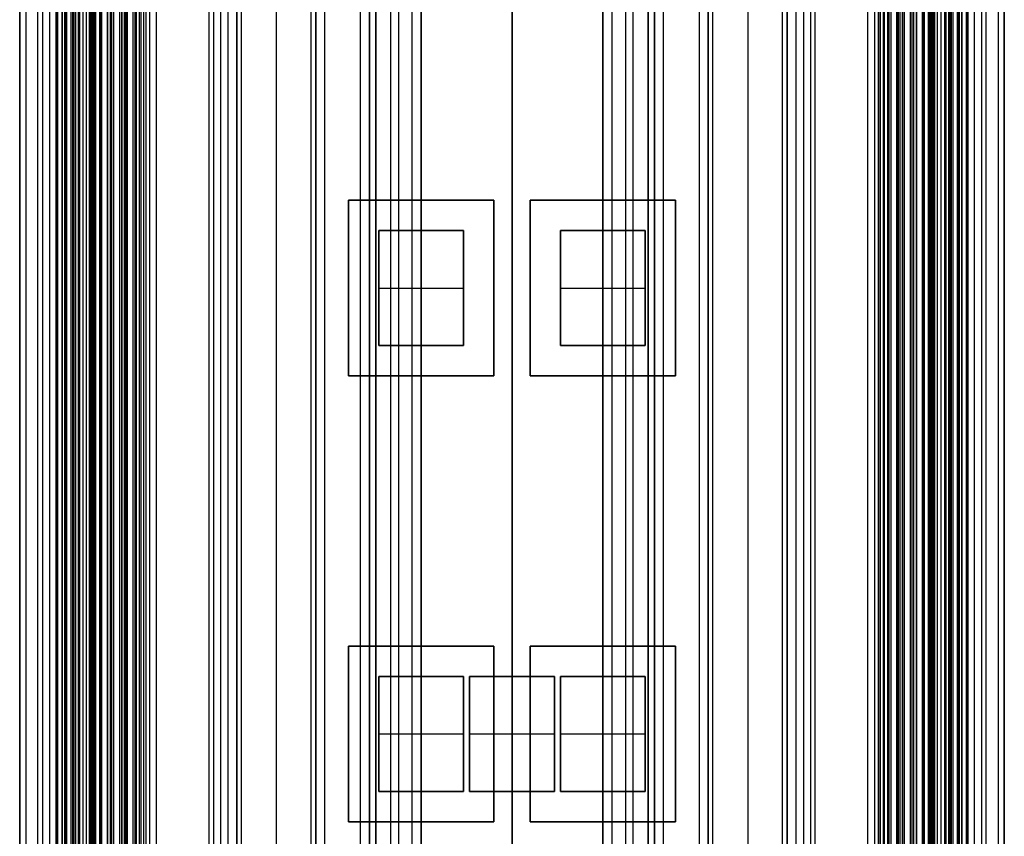
# Model space of a CAD drawing. Units: millimetres. Extents: x 183 to 216, y 0 to 1065.
# Drawn here: x 184 to 216, y 330 to 357 of the extents above; entities that cross this region are included whole.
import ezdxf

# ---------------------------------------------------------------- set-up
doc = ezdxf.new("R2010")
doc.units = ezdxf.units.MM
doc.header["$MEASUREMENT"] = 0
doc.layers.add('3', color=7, linetype='Continuous')

msp = doc.modelspace()

# ---------------------------------------------------------------- linework, layer by layer
at = {"layer": '3', "extrusion": (0, -1, 0)}
for p, q in [((183.75, 2.5, -42.8), (183.75, 1062.5, -42.8)), ((183.75, 1062.5, -21.4), (183.75, 2.5, -21.4)), ((183.95, 1062.5, -43), (183.95, 2.5, -43)), ((184.35, 2.5, -43), (184.35, 1062.5, -43)), ((184.5, 1062.5), (184.5, 175.3)), ((184.75, 2.5, -43), (184.75, 1062.5, -43)), ((184.95, 1062.5, -19.2), (184.95, 2.5, -19.2)), ((184.95, 2.5, -22.4), (184.95, 1062.5, -22.4)), ((184.95, 2.5, -32.8), (184.95, 1062.5, -32.8)), ((184.95, 2.5, -20.8), (184.95, 1062.5, -20.8)), ((184.95, 2.5, -26.8), (184.95, 1062.5, -26.8)), ((184.95, 2.5, -39.7), (184.95, 1062.5, -39.7)), ((185, 1062.5, -39.6), (185, 2.5, -39.6)), ((185.149, 2.5, -34.329), (185.149, 1062.5, -34.329)), ((185.25, 2.5, -36.6), (185.25, 1062.5, -36.6)), ((185.25, 1062.5, -6.85), (185.25, 175.3, -6.85)), ((185.5, 2.5, -34.95), (185.5, 1062.5, -34.95)), ((185.55, 2.5, -36.6), (185.55, 1062.5, -36.6)), ((185.675, 1062.5, -36.6), (185.675, 2.5, -36.6)), ((185.7, 2.5, -30), (185.7, 1062.5, -30)), ((185.7, 2.5, -23.6), (185.7, 1062.5, -23.6)), ((185.714, 1062.5, -33.331), (185.714, 2.5, -33.331)), ((185.727, 1062.5, -35.095), (185.727, 2.5, -35.095)), ((185.85, 2.5, -36.6), (185.85, 1062.5, -36.6)), ((185.95, 2.5, -31), (185.95, 1062.5, -31)), ((185.95, 2.5, -22.6), (185.95, 1062.5, -22.6)), ((186.05, 2.5, -35.8), (186.05, 1062.5, -35.8)), ((186.1, 1062.5, -38), (186.1, 2.5, -38)), ((186.1, 1062.5, -38.9), (186.1, 2.5, -38.9)), ((186.1, 1062.5, -41), (186.1, 2.5, -41)), ((186.15, 1062.5, -35.9), (186.15, 2.5, -35.9)), ((186.195, 1062.5, -32.611), (186.195, 2.5, -32.611)), ((186.25, 2.5, -30), (186.25, 1062.5, -30)), ((186.4, 2.5, -37.7), (186.4, 1062.5, -37.7)), ((186.45, 2.5, -29.025), (186.45, 1062.5, -29.025)), ((186.45, 2.5, -24.575), (186.45, 1062.5, -24.575)), ((186.652, 1062.5, -32.366), (186.652, 2.5, -32.366)), ((186.768, 1062.5, -33.732), (186.768, 2.5, -33.732)), ((186.839, 1062.5, -34.637), (186.839, 2.5, -34.637)), ((186.85, 1062.5, -40.1), (186.85, 2.5, -40.1)), ((186.85, 1062.5, -40.7), (186.85, 2.5, -40.7)), ((186.85, 2.5, -28.05), (186.85, 1062.5, -28.05)), ((186.85, 2.5, -25.55), (186.85, 1062.5, -25.55)), ((187.05, 2.5, -25.55), (187.05, 1062.5, -25.55)), ((187.125, 1062.5, -37.7), (187.125, 2.5, -37.7)), ((187.202, 1062.5, -32.916), (187.202, 2.5, -32.916)), ((187.25, 1062.5, -35.815), (187.25, 2.5, -35.815)), ((187.25, 1062.5, -30.5), (187.25, 2.5, -30.5)), ((187.25, 2.5, -23.1), (187.25, 1062.5, -23.1)), ((187.25, 2.5, -29.375), (187.25, 1062.5, -29.375)), ((187.25, 2.5, -24.225), (187.25, 1062.5, -24.225)), ((187.6, 1062.5, -40.4), (187.6, 2.5, -40.4)), ((187.7, 2.5, -36.9), (187.7, 1062.5, -36.9)), ((187.85, 2.5, -37.7), (187.85, 1062.5, -37.7)), ((188.035, 1062.5, -18.7), (188.035, 2.5, -18.7)), ((188.25, 1062.5, -37.3), (188.25, 2.5, -37.3)), ((192.22, 1062.5, -15.7), (192.22, 2.5, -15.7)), ((193.37, 2.5, -17.9), (193.37, 1062.5, -17.9)), ((193.37, 2.5, -17.1), (193.37, 1062.5, -17.1)), ((193.37, 2.5, -16.3), (193.37, 1062.5, -16.3)), ((193.52, 1062.5, -17.5), (193.52, 2.5, -17.5)), ((193.52, 1062.5, -18.225), (193.52, 2.5, -18.225)), ((193.52, 1062.5, -16.7), (193.52, 2.5, -16.7)), ((193.52, 1062.5, -15.925), (193.52, 2.5, -15.925)), ((195, 2.5, -17.1), (195, 1062.5, -17.1)), ((195, 2.5, -16.45), (195, 1062.5, -16.45)), ((195.5, 1062.5, -6.85), (195.5, 175.3, -6.85)), ((196, 2.5, -15.5), (196, 1062.5, -15.5)), ((196.25, 1062.5), (196.25, 175.3)), ((196.7, 2.5, -15.5), (196.7, 1062.5, -15.5)), ((197, 1062.5, -7.6), (197, 175.3, -7.6)), ((200, 1062.5, -41.3), (200, 2.5, -41.3)), ((200, 1062.5, -42.4), (200, 2.5, -42.4)), ((200, 63.25, -17.4), (200, 1062.5, -17.4)), ((200, 1062.5, -18.7), (200, 63.25, -18.7)), ((203, 2.5, -15.2), (203, 1062.5, -15.2)), ((203, 1062.5, -7.6), (203, 175.3, -7.6)), ((203.3, 1062.5, -15.5), (203.3, 2.5, -15.5)), ((203.75, 1062.5), (203.75, 175.3)), ((204, 2.5, -15.5), (204, 1062.5, -15.5)), ((204.5, 1062.5, -6.85), (204.5, 175.3, -6.85)), ((205, 2.5, -15.8), (205, 1062.5, -15.8)), ((205, 2.5, -16.45), (205, 1062.5, -16.45)), ((206.48, 1062.5, -17.5), (206.48, 2.5, -17.5)), ((206.48, 1062.5, -18.225), (206.48, 2.5, -18.225)), ((206.48, 1062.5, -16.7), (206.48, 2.5, -16.7)), ((206.48, 1062.5, -15.925), (206.48, 2.5, -15.925)), ((206.63, 2.5, -17.9), (206.63, 1062.5, -17.9)), ((206.63, 2.5, -17.1), (206.63, 1062.5, -17.1)), ((206.63, 2.5, -16.3), (206.63, 1062.5, -16.3)), ((207.78, 1062.5, -15.7), (207.78, 2.5, -15.7)), ((211.75, 2.5, -37.3), (211.75, 1062.5, -37.3)), ((211.965, 1062.5, -18.7), (211.965, 2.5, -18.7)), ((212.15, 2.5, -36.9), (212.15, 1062.5, -36.9)), ((212.15, 1062.5, -37.7), (212.15, 2.5, -37.7)), ((212.3, 2.5, -36.9), (212.3, 1062.5, -36.9)), ((212.4, 2.5, -40.4), (212.4, 1062.5, -40.4)), ((212.75, 1062.5, -36.6), (212.75, 2.5, -36.6)), ((212.75, 1062.5, -35.815), (212.75, 2.5, -35.815)), ((212.75, 2.5, -30.5), (212.75, 1062.5, -30.5)), ((212.75, 1062.5, -23.1), (212.75, 2.5, -23.1)), ((212.75, 2.5, -29.375), (212.75, 1062.5, -29.375)), ((212.75, 2.5, -24.225), (212.75, 1062.5, -24.225)), ((212.798, 1062.5, -32.916), (212.798, 2.5, -32.916)), ((212.875, 1062.5, -37.7), (212.875, 2.5, -37.7)), ((212.891, 1062.5, -33.221), (212.891, 2.5, -33.221)), ((212.95, 1062.5, -25.55), (212.95, 2.5, -25.55)), ((213.15, 1062.5, -40.7), (213.15, 2.5, -40.7)), ((213.15, 1062.5, -40.1), (213.15, 2.5, -40.1)), ((213.15, 2.5, -28.05), (213.15, 1062.5, -28.05)), ((213.15, 2.5, -25.55), (213.15, 1062.5, -25.55)), ((213.161, 1062.5, -34.637), (213.161, 2.5, -34.637)), ((213.232, 1062.5, -33.732), (213.232, 2.5, -33.732)), ((213.348, 1062.5, -32.366), (213.348, 2.5, -32.366)), ((213.55, 2.5, -29.025), (213.55, 1062.5, -29.025)), ((213.55, 2.5, -24.575), (213.55, 1062.5, -24.575)), ((213.6, 1062.5, -37.7), (213.6, 2.5, -37.7)), ((213.805, 2.5, -32.611), (213.805, 1062.5, -32.611)), ((213.85, 1062.5, -35.9), (213.85, 2.5, -35.9)), ((213.9, 1062.5, -39.8), (213.9, 2.5, -39.8)), ((213.9, 1062.5, -41), (213.9, 2.5, -41)), ((213.9, 1062.5, -38.9), (213.9, 2.5, -38.9)), ((213.95, 2.5, -35.8), (213.95, 1062.5, -35.8)), ((214.05, 2.5, -31), (214.05, 1062.5, -31)), ((214.05, 2.5, -22.6), (214.05, 1062.5, -22.6)), ((214.15, 1062.5, -36.6), (214.15, 2.5, -36.6)), ((214.273, 1062.5, -35.095), (214.273, 2.5, -35.095)), ((214.286, 1062.5, -33.331), (214.286, 2.5, -33.331)), ((214.3, 2.5, -30), (214.3, 1062.5, -30)), ((214.3, 2.5, -23.6), (214.3, 1062.5, -23.6)), ((214.325, 1062.5, -36.6), (214.325, 2.5, -36.6)), ((214.45, 1062.5, -36.6), (214.45, 2.5, -36.6)), ((214.5, 2.5, -34.95), (214.5, 1062.5, -34.95)), ((214.7, 2.5, -42.4), (214.7, 1062.5, -42.4)), ((214.75, 1062.5, -6.85), (214.75, 175.3, -6.85)), ((214.75, 2.5, -36.6), (214.75, 1062.5, -36.6)), ((214.851, 2.5, -34.329), (214.851, 1062.5, -34.329)), ((215, 2.5, -37.1), (215, 1062.5, -37.1)), ((215, 1062.5, -39.6), (215, 2.5, -39.6)), ((215.05, 2.5, -19.2), (215.05, 1062.5, -19.2)), ((215.05, 2.5, -31.2), (215.05, 1062.5, -31.2)), ((215.05, 2.5, -23.8), (215.05, 1062.5, -23.8)), ((215.05, 2.5, -32.8), (215.05, 1062.5, -32.8)), ((215.05, 2.5, -20.8), (215.05, 1062.5, -20.8)), ((215.05, 2.5, -26.8), (215.05, 1062.5, -26.8)), ((215.05, 2.5, -39.7), (215.05, 1062.5, -39.7)), ((215.25, 1062.5, -43), (215.25, 2.5, -43)), ((215.5, 1062.5), (215.5, 175.3)), ((215.65, 2.5, -43), (215.65, 1062.5, -43)), ((216.25, 1062.5, -42.8), (216.25, 2.5, -42.8)), ((216.25, 1062.5, -21.4), (216.25, 2.5, -21.4)), ((190.92, 1051.945, -18.4), (190.92, 169.114, -18.4)), ((190.92, 1051.945, -18.225), (190.92, 169.114, -18.225)), ((190.92, 1051.945, -17.475), (190.92, 169.114, -17.475)), ((190.92, 1051.945, -16.675), (190.92, 169.114, -16.675)), ((190.92, 1051.945, -15.925), (190.92, 169.114, -15.925)), ((191.07, 169.043, -17.9), (191.07, 1052.02, -17.9)), ((191.07, 169.043, -17.05), (191.07, 1052.02, -17.05)), ((191.07, 169.043, -16.3), (191.07, 1052.02, -16.3)), ((208.93, 169.043, -17.9), (208.93, 1052.02, -17.9)), ((208.93, 169.043, -17.05), (208.93, 1052.02, -17.05)), ((208.93, 169.043, -16.3), (208.93, 1052.02, -16.3)), ((209.08, 1051.945, -18.225), (209.08, 169.114, -18.225)), ((209.08, 1051.945, -17.475), (209.08, 169.114, -17.475)), ((209.08, 1051.945, -16.675), (209.08, 169.114, -16.675)), ((209.08, 1051.945, -15.925), (209.08, 169.114, -15.925)), ((190.375, 1051.254, -13.7), (190.375, 169.796, -13.7)), ((209.625, 1051.254, -13.7), (209.625, 169.796, -13.7))]:
    msp.add_line(p, q, dxfattribs=at)
at = {"layer": '3', "extrusion": (0, -1, -1.22465e-16)}
for p, q in [((200, 532.5, -19.9), (200, 63.889, -19.9)), ((200, 532.5, -19.7), (200, 63.889, -19.7)), ((185.595, 517.5, -33.731), (185.595, 17.5, -33.731)), ((187.75, 517.5, -26.7), (187.75, 17.5, -26.7)), ((187.918, 517.5, -26.831), (187.918, 17.5, -26.831)), ((212.082, 517.5, -26.831), (212.082, 17.5, -26.831)), ((212.25, 517.5, -26.7), (212.25, 17.5, -26.7)), ((214.405, 517.5, -33.731), (214.405, 17.5, -33.731)), ((194.6, 345.572, -19.8), (194.6, 351.372, -19.8)), ((194.6, 351.372, -19.8), (199.4, 351.372, -19.8)), ((197, 351.372, -19.7), (197, 351.372, -19.9)), ((199.4, 351.372, -19.8), (199.4, 345.572, -19.8)), ((200.6, 351.372, -19.8), (205.4, 351.372, -19.8)), ((200.6, 345.572, -19.8), (200.6, 351.372, -19.8)), ((203, 351.372, -19.7), (203, 351.372, -19.9)), ((205.4, 351.372, -19.8), (205.4, 345.572, -19.8)), ((194.6, 348.472, -19.7), (194.6, 348.472, -19.9)), ((199.4, 348.472, -19.7), (199.4, 348.472, -19.9)), ((200.6, 348.472, -19.7), (200.6, 348.472, -19.9)), ((205.4, 348.472, -19.7), (205.4, 348.472, -19.9)), ((199.4, 345.572, -19.8), (194.6, 345.572, -19.8)), ((197, 345.572, -19.7), (197, 345.572, -19.9)), ((205.4, 345.572, -19.8), (200.6, 345.572, -19.8)), ((203, 345.572, -19.7), (203, 345.572, -19.9)), ((194.6, 330.849, -19.8), (194.6, 336.649, -19.8)), ((194.6, 336.649, -19.8), (199.4, 336.649, -19.8)), ((197, 336.649, -19.7), (197, 336.649, -19.9)), ((199.4, 336.649, -19.8), (199.4, 330.849, -19.8)), ((200.6, 336.649, -19.8), (205.4, 336.649, -19.8)), ((200.6, 330.849, -19.8), (200.6, 336.649, -19.8)), ((203, 336.649, -19.7), (203, 336.649, -19.9)), ((205.4, 336.649, -19.8), (205.4, 330.849, -19.8)), ((194.6, 333.75, -19.7), (194.6, 333.75, -19.9)), ((199.4, 333.75, -19.7), (199.4, 333.75, -19.9)), ((200.6, 333.75, -19.7), (200.6, 333.75, -19.9)), ((205.4, 333.75, -19.7), (205.4, 333.75, -19.9)), ((199.4, 330.849, -19.8), (194.6, 330.849, -19.8)), ((197, 330.849, -19.7), (197, 330.849, -19.9)), ((205.4, 330.849, -19.8), (200.6, 330.849, -19.8)), ((203, 330.849, -19.7), (203, 330.849, -19.9))]:
    msp.add_line(p, q, dxfattribs=at)
at = {"layer": '3', "extrusion": (-1, 0, 0)}
for p, q in [((187.5, 2.75, -19.2), (187.5, 532.25, -19.2)), ((187.5, 2.75, -19.2), (187.5, 532.25, -19.2)), ((200, 63.889, -18.7), (200, 532.25, -18.7)), ((200, 63.889, -19.7), (200, 532.25, -19.7)), ((212.5, 532.25, -19.2), (212.5, 2.75, -19.2)), ((212.5, 532.25, -19.2), (212.5, 2.75, -19.2)), ((200, 278.05, -18.7), (200, 389.45, -18.7)), ((200, 335.65, -19.7), (200, 358.35, -19.7)), ((195.6, 346.572, -20.05), (195.6, 350.372, -20.05)), ((195.6, 350.372, -20.05), (198.4, 350.372, -20.05)), ((197, 346.572, -20.4), (197, 350.372, -20.4)), ((197, 350.372, -19.7), (197, 350.372, -20.4)), ((198.4, 350.372, -20.05), (198.4, 346.572, -20.05)), ((201.6, 350.372, -20.05), (204.4, 350.372, -20.05)), ((201.6, 346.572, -20.05), (201.6, 350.372, -20.05)), ((203, 350.372, -19.7), (203, 350.372, -20.4)), ((203, 346.572, -20.4), (203, 350.372, -20.4)), ((204.4, 350.372, -20.05), (204.4, 346.572, -20.05)), ((195.6, 348.472, -20.4), (198.4, 348.472, -20.4)), ((195.6, 348.472, -19.7), (195.6, 348.472, -20.4)), ((198.4, 348.472, -19.7), (198.4, 348.472, -20.4)), ((201.6, 348.472, -19.7), (201.6, 348.472, -20.4)), ((201.6, 348.472, -20.4), (204.4, 348.472, -20.4)), ((204.4, 348.472, -19.7), (204.4, 348.472, -20.4)), ((198.4, 346.572, -20.05), (195.6, 346.572, -20.05)), ((197, 346.572, -19.7), (197, 346.572, -20.4)), ((204.4, 346.572, -20.05), (201.6, 346.572, -20.05)), ((203, 346.572, -19.7), (203, 346.572, -20.4)), ((195.6, 331.849, -20.05), (195.6, 335.649, -20.05)), ((195.6, 335.649, -20.05), (198.4, 335.649, -20.05)), ((197, 331.849, -20.4), (197, 335.649, -20.4)), ((197, 335.649, -19.7), (197, 335.649, -20.4)), ((198.4, 335.649, -20.05), (198.4, 331.849, -20.05)), ((198.6, 335.65, -20.05), (201.4, 335.65, -20.05)), ((198.6, 331.85, -20.05), (198.6, 335.65, -20.05)), ((200, 335.65, -19.7), (200, 335.65, -20.4)), ((200, 331.85, -20.4), (200, 335.65, -20.4)), ((201.4, 335.65, -20.05), (201.4, 331.85, -20.05)), ((201.6, 335.649, -20.05), (204.4, 335.649, -20.05)), ((201.6, 331.849, -20.05), (201.6, 335.649, -20.05)), ((203, 335.649, -19.7), (203, 335.649, -20.4)), ((203, 331.849, -20.4), (203, 335.649, -20.4)), ((204.4, 335.649, -20.05), (204.4, 331.849, -20.05)), ((195.6, 333.75, -20.4), (198.4, 333.75, -20.4)), ((195.6, 333.75, -19.7), (195.6, 333.75, -20.4)), ((198.4, 333.75, -19.7), (198.4, 333.75, -20.4)), ((198.6, 333.75, -19.7), (198.6, 333.75, -20.4)), ((198.6, 333.75, -20.4), (201.4, 333.75, -20.4)), ((201.4, 333.75, -19.7), (201.4, 333.75, -20.4)), ((201.6, 333.75, -19.7), (201.6, 333.75, -20.4)), ((201.6, 333.75, -20.4), (204.4, 333.75, -20.4)), ((204.4, 333.75, -19.7), (204.4, 333.75, -20.4)), ((198.4, 331.849, -20.05), (195.6, 331.849, -20.05)), ((197, 331.849, -19.7), (197, 331.849, -20.4)), ((201.4, 331.85, -20.05), (198.6, 331.85, -20.05)), ((200, 309.15, -19.7), (200, 331.85, -19.7)), ((200, 331.85, -19.7), (200, 331.85, -20.4)), ((204.4, 331.849, -20.05), (201.6, 331.849, -20.05)), ((203, 331.849, -19.7), (203, 331.849, -20.4))]:
    msp.add_line(p, q, dxfattribs=at)
at = {"layer": '3'}
for points in [[(183.75, 175.3), (183.75, 618.9), (183.75, 1062.5)], [(184.95, 1062.5, -31.2), (184.95, 532.5, -31.2), (184.95, 2.5, -31.2)], [(184.95, 2.5, -34.4), (184.95, 532.5, -34.4), (184.95, 1062.5, -34.4)], [(184.95, 2.5, -29.8), (184.95, 532.5, -29.8), (184.95, 1062.5, -29.8)], [(184.95, 1062.5, -23.8), (184.95, 532.5, -23.8), (184.95, 2.5, -23.8)], [(184.95, 2.5, -36.6), (184.95, 532.5, -36.6), (184.95, 1062.5, -36.6)], [(184.95, 2.5, -42.8), (184.95, 532.5, -42.8), (184.95, 1062.5, -42.8)], [(185, 2.5, -37.1), (185, 532.5, -37.1), (185, 1062.5, -37.1)], [(185, 1062.5, -42.1), (185, 532.5, -42.1), (185, 2.5, -42.1)], [(185.15, 2.5, -31), (185.15, 532.5, -31), (185.15, 1062.5, -31)], [(185.15, 1062.5, -30), (185.15, 532.5, -30), (185.15, 2.5, -30)], [(185.15, 1062.5, -22.6), (185.15, 532.5, -22.6), (185.15, 2.5, -22.6)], [(185.15, 2.5, -23.6), (185.15, 532.5, -23.6), (185.15, 1062.5, -23.6)], [(185.233, 1062.5, -34.051), (185.233, 532.5, -34.051), (185.233, 2.5, -34.051)], [(185.25, 1062.5, -13.7), (185.25, 618.9, -13.7), (185.25, 175.3, -13.7)], [(185.25, 175.3), (185.25, 618.9), (185.25, 1062.5)], [(185.3, 2.5, -42.4), (185.3, 532.5, -42.4), (185.3, 1062.5, -42.4)], [(185.303, 2.5, -34.69), (185.303, 532.5, -34.69), (185.303, 1062.5, -34.69)], [(185.45, 2.5, -18.7), (185.45, 532.5, -18.7), (185.45, 1062.5, -18.7)], [(185.5, 1062.5, -36.6), (185.5, 532.5, -36.6), (185.5, 2.5, -36.6)], [(186.05, 2.5, -35.5), (186.05, 532.5, -35.5), (186.05, 1062.5, -35.5)], [(186.05, 2.5, -36.1), (186.05, 532.5, -36.1), (186.05, 1062.5, -36.1)], [(186.1, 2.5, -39.8), (186.1, 532.5, -39.8), (186.1, 1062.5, -39.8)], [(186.15, 1062.5, -36.3), (186.15, 532.5, -36.3), (186.15, 2.5, -36.3)], [(186.15, 2.5, -35.5), (186.15, 532.5, -35.5), (186.15, 1062.5, -35.5)], [(186.25, 1062.5, -23.6), (186.25, 532.5, -23.6), (186.25, 2.5, -23.6)], [(186.4, 1062.5, -40.1), (186.4, 532.5, -40.1), (186.4, 2.5, -40.1)], [(186.4, 2.5, -40.7), (186.4, 532.5, -40.7), (186.4, 1062.5, -40.7)], [(186.4, 1062.5, -41.3), (186.4, 532.5, -41.3), (186.4, 2.5, -41.3)], [(186.427, 2.5, -34.243), (186.427, 532.5, -34.243), (186.427, 1062.5, -34.243)], [(186.45, 2.5, -28.25), (186.45, 532.5, -28.25), (186.45, 1062.5, -28.25)], [(186.45, 1062.5, -29.8), (186.45, 532.5, -29.8), (186.45, 2.5, -29.8)], [(186.45, 1062.5, -25.35), (186.45, 532.5, -25.35), (186.45, 2.5, -25.35)], [(186.45, 2.5, -23.8), (186.45, 532.5, -23.8), (186.45, 1062.5, -23.8)], [(186.65, 1062.5, -28.05), (186.65, 532.5, -28.05), (186.65, 2.5, -28.05)], [(186.65, 2.5, -25.55), (186.65, 532.5, -25.55), (186.65, 1062.5, -25.55)], [(186.75, 1062.5, -31), (186.75, 532.5, -31), (186.75, 2.5, -31)], [(186.75, 2.5, -22.6), (186.75, 532.5, -22.6), (186.75, 1062.5, -22.6)], [(187.05, 2.5, -28.05), (187.05, 532.5, -28.05), (187.05, 1062.5, -28.05)], [(187.109, 1062.5, -33.221), (187.109, 532.5, -33.221), (187.109, 2.5, -33.221)], [(187.25, 2.5, -35.03), (187.25, 532.5, -35.03), (187.25, 1062.5, -35.03)], [(187.25, 2.5, -36.6), (187.25, 532.5, -36.6), (187.25, 1062.5, -36.6)], [(187.25, 1062.5, -28.25), (187.25, 532.5, -28.25), (187.25, 2.5, -28.25)], [(187.25, 2.5, -25.35), (187.25, 532.5, -25.35), (187.25, 1062.5, -25.35)], [(187.3, 2.5, -40.1), (187.3, 532.5, -40.1), (187.3, 1062.5, -40.1)], [(187.3, 1062.5, -40.7), (187.3, 532.5, -40.7), (187.3, 2.5, -40.7)], [(187.55, 1062.5, -36.9), (187.55, 532.5, -36.9), (187.55, 2.5, -36.9)], [(187.85, 2.5, -36.9), (187.85, 532.5, -36.9), (187.85, 1062.5, -36.9)], [(193.52, 2.5, -17.75), (193.52, 532.5, -17.75), (193.52, 1062.5, -17.75)], [(193.52, 1062.5, -17.25), (193.52, 532.5, -17.25), (193.52, 2.5, -17.25)], [(193.52, 1062.5, -18.05), (193.52, 532.5, -18.05), (193.52, 2.5, -18.05)], [(193.52, 2.5, -18.4), (193.52, 532.5, -18.4), (193.52, 1062.5, -18.4)], [(193.52, 2.5, -16.95), (193.52, 532.5, -16.95), (193.52, 1062.5, -16.95)], [(193.52, 1062.5, -16.45), (193.52, 532.5, -16.45), (193.52, 2.5, -16.45)], [(193.52, 2.5, -16.15), (193.52, 532.5, -16.15), (193.52, 1062.5, -16.15)], [(193.52, 1062.5, -15.7), (193.52, 532.5, -15.7), (193.52, 2.5, -15.7)], [(193.82, 2.5, -18.7), (193.82, 532.5, -18.7), (193.82, 1062.5, -18.7)], [(195, 2.5, -15.8), (195, 532.5, -15.8), (195, 1062.5, -15.8)], [(195.3, 1062.5, -15.5), (195.3, 532.5, -15.5), (195.3, 2.5, -15.5)], [(195.3, 2.5, -17.4), (195.3, 532.5, -17.4), (195.3, 1062.5, -17.4)], [(195.5, 175.3, -13.7), (195.5, 618.9, -13.7), (195.5, 1062.5, -13.7)], [(195.5, 1062.5), (195.5, 618.9), (195.5, 175.3)], [(197, 175.3), (197, 618.9), (197, 1062.5)], [(197, 2.5, -15.2), (197, 532.5, -15.2), (197, 1062.5, -15.2)], [(203, 175.3), (203, 618.9), (203, 1062.5)], [(204.5, 1062.5, -13.7), (204.5, 618.9, -13.7), (204.5, 175.3, -13.7)], [(204.5, 175.3), (204.5, 618.9), (204.5, 1062.5)], [(204.7, 2.5, -15.5), (204.7, 532.5, -15.5), (204.7, 1062.5, -15.5)], [(204.7, 1062.5, -17.4), (204.7, 532.5, -17.4), (204.7, 2.5, -17.4)], [(205, 2.5, -17.1), (205, 532.5, -17.1), (205, 1062.5, -17.1)], [(206.18, 1062.5, -18.7), (206.18, 532.5, -18.7), (206.18, 2.5, -18.7)], [(206.48, 1062.5, -17.75), (206.48, 532.5, -17.75), (206.48, 2.5, -17.75)], [(206.48, 2.5, -17.25), (206.48, 532.5, -17.25), (206.48, 1062.5, -17.25)], [(206.48, 2.5, -18.05), (206.48, 532.5, -18.05), (206.48, 1062.5, -18.05)], [(206.48, 1062.5, -18.4), (206.48, 532.5, -18.4), (206.48, 2.5, -18.4)], [(206.48, 1062.5, -16.95), (206.48, 532.5, -16.95), (206.48, 2.5, -16.95)], [(206.48, 2.5, -16.45), (206.48, 532.5, -16.45), (206.48, 1062.5, -16.45)], [(206.48, 1062.5, -16.15), (206.48, 532.5, -16.15), (206.48, 2.5, -16.15)], [(206.48, 2.5, -15.7), (206.48, 532.5, -15.7), (206.48, 1062.5, -15.7)], [(212.45, 2.5, -36.9), (212.45, 532.5, -36.9), (212.45, 1062.5, -36.9)], [(212.7, 2.5, -40.7), (212.7, 532.5, -40.7), (212.7, 1062.5, -40.7)], [(212.7, 1062.5, -40.1), (212.7, 532.5, -40.1), (212.7, 2.5, -40.1)], [(212.75, 2.5, -35.03), (212.75, 532.5, -35.03), (212.75, 1062.5, -35.03)], [(212.75, 2.5, -28.25), (212.75, 532.5, -28.25), (212.75, 1062.5, -28.25)], [(212.75, 1062.5, -25.35), (212.75, 532.5, -25.35), (212.75, 2.5, -25.35)], [(212.95, 1062.5, -28.05), (212.95, 532.5, -28.05), (212.95, 2.5, -28.05)], [(213.25, 2.5, -31), (213.25, 532.5, -31), (213.25, 1062.5, -31)], [(213.25, 1062.5, -22.6), (213.25, 532.5, -22.6), (213.25, 2.5, -22.6)], [(213.35, 2.5, -28.05), (213.35, 532.5, -28.05), (213.35, 1062.5, -28.05)], [(213.35, 1062.5, -25.55), (213.35, 532.5, -25.55), (213.35, 2.5, -25.55)], [(213.55, 1062.5, -28.25), (213.55, 532.5, -28.25), (213.55, 2.5, -28.25)], [(213.55, 2.5, -29.8), (213.55, 532.5, -29.8), (213.55, 1062.5, -29.8)], [(213.55, 2.5, -25.35), (213.55, 532.5, -25.35), (213.55, 1062.5, -25.35)], [(213.55, 1062.5, -23.8), (213.55, 532.5, -23.8), (213.55, 2.5, -23.8)], [(213.573, 2.5, -34.243), (213.573, 532.5, -34.243), (213.573, 1062.5, -34.243)], [(213.6, 2.5, -41.3), (213.6, 532.5, -41.3), (213.6, 1062.5, -41.3)], [(213.6, 1062.5, -40.7), (213.6, 532.5, -40.7), (213.6, 2.5, -40.7)], [(213.6, 2.5, -40.1), (213.6, 532.5, -40.1), (213.6, 1062.5, -40.1)], [(213.75, 1062.5, -30), (213.75, 532.5, -30), (213.75, 2.5, -30)], [(213.75, 2.5, -23.6), (213.75, 532.5, -23.6), (213.75, 1062.5, -23.6)], [(213.85, 2.5, -35.5), (213.85, 532.5, -35.5), (213.85, 1062.5, -35.5)], [(213.85, 2.5, -36.3), (213.85, 532.5, -36.3), (213.85, 1062.5, -36.3)], [(213.9, 2.5, -38), (213.9, 532.5, -38), (213.9, 1062.5, -38)], [(213.95, 1062.5, -35.5), (213.95, 532.5, -35.5), (213.95, 2.5, -35.5)], [(213.95, 1062.5, -36.1), (213.95, 532.5, -36.1), (213.95, 2.5, -36.1)], [(214.5, 2.5, -36.6), (214.5, 532.5, -36.6), (214.5, 1062.5, -36.6)], [(214.55, 1062.5, -18.7), (214.55, 532.5, -18.7), (214.55, 2.5, -18.7)], [(214.697, 1062.5, -34.69), (214.697, 532.5, -34.69), (214.697, 2.5, -34.69)], [(214.75, 175.3, -13.7), (214.75, 618.9, -13.7), (214.75, 1062.5, -13.7)], [(214.75, 175.3), (214.75, 618.9), (214.75, 1062.5)], [(214.767, 2.5, -34.051), (214.767, 532.5, -34.051), (214.767, 1062.5, -34.051)], [(214.85, 1062.5, -31), (214.85, 532.5, -31), (214.85, 2.5, -31)], [(214.85, 2.5, -30), (214.85, 532.5, -30), (214.85, 1062.5, -30)], [(214.85, 2.5, -22.6), (214.85, 532.5, -22.6), (214.85, 1062.5, -22.6)], [(214.85, 1062.5, -23.6), (214.85, 532.5, -23.6), (214.85, 2.5, -23.6)], [(215, 2.5, -42.1), (215, 532.5, -42.1), (215, 1062.5, -42.1)], [(215.05, 1062.5, -34.4), (215.05, 532.5, -34.4), (215.05, 2.5, -34.4)], [(215.05, 1062.5, -22.4), (215.05, 532.5, -22.4), (215.05, 2.5, -22.4)], [(215.05, 1062.5, -29.8), (215.05, 532.5, -29.8), (215.05, 2.5, -29.8)], [(215.05, 1062.5, -36.6), (215.05, 532.5, -36.6), (215.05, 2.5, -36.6)], [(215.05, 1062.5, -42.8), (215.05, 532.5, -42.8), (215.05, 2.5, -42.8)], [(216.05, 1062.5, -43), (216.05, 532.5, -43), (216.05, 2.5, -43)], [(216.25, 175.3), (216.25, 618.9), (216.25, 1062.5)], [(190.62, 1051.806, -18.7), (190.62, 610.526, -18.7), (190.62, 169.246, -18.7)], [(190.92, 1051.945, -15.7), (190.92, 610.529, -15.7), (190.92, 169.114, -15.7)], [(190.92, 169.114, -18.05), (190.92, 610.529, -18.05), (190.92, 1051.945, -18.05)], [(190.92, 1051.945, -17.75), (190.92, 610.529, -17.75), (190.92, 169.114, -17.75)], [(190.92, 169.114, -17.2), (190.92, 610.529, -17.2), (190.92, 1051.945, -17.2)], [(190.92, 1051.945, -16.9), (190.92, 610.529, -16.9), (190.92, 169.114, -16.9)], [(190.92, 169.114, -16.45), (190.92, 610.529, -16.45), (190.92, 1051.945, -16.45)], [(190.92, 1051.945, -16.15), (190.92, 610.529, -16.15), (190.92, 169.114, -16.15)], [(209.08, 169.114, -15.7), (209.08, 610.529, -15.7), (209.08, 1051.945, -15.7)], [(209.08, 1051.945, -18.05), (209.08, 610.529, -18.05), (209.08, 169.114, -18.05)], [(209.08, 169.114, -18.4), (209.08, 610.529, -18.4), (209.08, 1051.945, -18.4)], [(209.08, 1051.945, -17.2), (209.08, 610.529, -17.2), (209.08, 169.114, -17.2)], [(209.08, 169.114, -17.75), (209.08, 610.529, -17.75), (209.08, 1051.945, -17.75)], [(209.08, 1051.945, -16.45), (209.08, 610.529, -16.45), (209.08, 169.114, -16.45)], [(209.08, 169.114, -16.9), (209.08, 610.529, -16.9), (209.08, 1051.945, -16.9)], [(209.08, 169.114, -16.15), (209.08, 610.529, -16.15), (209.08, 1051.945, -16.15)], [(209.38, 169.246, -18.7), (209.38, 610.526, -18.7), (209.38, 1051.806, -18.7)], [(187.5, 2.75, -18.7), (187.5, 267.5, -18.7), (187.5, 532.25, -18.7)], [(187.5, 2.75, -19.7), (187.5, 267.5, -19.7), (187.5, 532.25, -19.7)], [(187.5, 2.75, -18.7), (187.5, 267.5, -18.7), (187.5, 532.25, -18.7)], [(187.5, 2.75, -19.7), (187.5, 267.5, -19.7), (187.5, 532.25, -19.7)], [(212.5, 532.25, -18.7), (212.5, 267.5, -18.7), (212.5, 2.75, -18.7)], [(212.5, 532.25, -19.7), (212.5, 267.5, -19.7), (212.5, 2.75, -19.7)], [(212.5, 532.25, -18.7), (212.5, 267.5, -18.7), (212.5, 2.75, -18.7)], [(212.5, 532.25, -19.7), (212.5, 267.5, -19.7), (212.5, 2.75, -19.7)], [(185.5, 17.5, -33.7), (185.5, 267.5, -33.7), (185.5, 517.5, -33.7)], [(185.69, 17.5, -33.761), (185.69, 267.5, -33.761), (185.69, 517.5, -33.761)], [(190, 17.5, -19.7), (190, 267.5, -19.7), (190, 517.5, -19.7)], [(190.146, 517.5, -19.9), (190.146, 267.5, -19.9), (190.146, 17.5, -19.9)], [(209.854, 517.5, -19.9), (209.854, 267.5, -19.9), (209.854, 17.5, -19.9)], [(210, 517.5, -19.7), (210, 267.5, -19.7), (210, 17.5, -19.7)], [(214.31, 517.5, -33.761), (214.31, 267.5, -33.761), (214.31, 17.5, -33.761)], [(214.5, 517.5, -33.7), (214.5, 267.5, -33.7), (214.5, 17.5, -33.7)], [(194.6, 351.372, -19.9), (194.6, 348.472, -19.9), (194.6, 345.572, -19.9)], [(199.4, 351.372, -19.9), (197, 351.372, -19.9), (194.6, 351.372, -19.9)], [(194.6, 351.372, -19.7), (194.6, 348.472, -19.7), (194.6, 345.572, -19.7)], [(199.4, 351.372, -19.7), (197, 351.372, -19.7), (194.6, 351.372, -19.7)], [(194.6, 351.372, -19.7), (194.6, 351.372, -19.8), (194.6, 351.372, -19.9)], [(199.4, 345.572, -19.9), (199.4, 348.472, -19.9), (199.4, 351.372, -19.9)], [(199.4, 345.572, -19.7), (199.4, 348.472, -19.7), (199.4, 351.372, -19.7)], [(199.4, 351.372, -19.9), (199.4, 351.372, -19.8), (199.4, 351.372, -19.7)], [(200.6, 351.372, -19.9), (200.6, 348.472, -19.9), (200.6, 345.572, -19.9)], [(205.4, 351.372, -19.9), (203, 351.372, -19.9), (200.6, 351.372, -19.9)], [(205.4, 351.372, -19.7), (203, 351.372, -19.7), (200.6, 351.372, -19.7)], [(200.6, 351.372, -19.7), (200.6, 348.472, -19.7), (200.6, 345.572, -19.7)], [(200.6, 351.372, -19.9), (200.6, 351.372, -19.8), (200.6, 351.372, -19.7)], [(205.4, 345.572, -19.9), (205.4, 348.472, -19.9), (205.4, 351.372, -19.9)], [(205.4, 345.572, -19.7), (205.4, 348.472, -19.7), (205.4, 351.372, -19.7)], [(205.4, 351.372, -19.9), (205.4, 351.372, -19.8), (205.4, 351.372, -19.7)], [(195.6, 350.372, -19.7), (195.6, 348.472, -19.7), (195.6, 346.572, -19.7)], [(198.4, 350.372, -19.7), (197, 350.372, -19.7), (195.6, 350.372, -19.7)], [(195.6, 346.572, -20.4), (195.6, 348.472, -20.4), (195.6, 350.372, -20.4)], [(195.6, 350.372, -20.4), (197, 350.372, -20.4), (198.4, 350.372, -20.4)], [(195.6, 350.372, -19.7), (195.6, 350.372, -20.05), (195.6, 350.372, -20.4)], [(198.4, 346.572, -19.7), (198.4, 348.472, -19.7), (198.4, 350.372, -19.7)], [(198.4, 350.372, -20.4), (198.4, 348.472, -20.4), (198.4, 346.572, -20.4)], [(198.4, 350.372, -20.4), (198.4, 350.372, -20.05), (198.4, 350.372, -19.7)], [(201.6, 350.372, -19.7), (201.6, 348.472, -19.7), (201.6, 346.572, -19.7)], [(204.4, 350.372, -19.7), (203, 350.372, -19.7), (201.6, 350.372, -19.7)], [(201.6, 350.372, -20.4), (201.6, 350.372, -20.05), (201.6, 350.372, -19.7)], [(204.4, 350.372, -20.4), (203, 350.372, -20.4), (201.6, 350.372, -20.4)], [(201.6, 350.372, -20.4), (201.6, 348.472, -20.4), (201.6, 346.572, -20.4)], [(204.4, 346.572, -19.7), (204.4, 348.472, -19.7), (204.4, 350.372, -19.7)], [(204.4, 350.372, -20.4), (204.4, 350.372, -20.05), (204.4, 350.372, -19.7)], [(204.4, 346.572, -20.4), (204.4, 348.472, -20.4), (204.4, 350.372, -20.4)], [(195.6, 346.572, -19.7), (197, 346.572, -19.7), (198.4, 346.572, -19.7)], [(198.4, 346.572, -20.4), (197, 346.572, -20.4), (195.6, 346.572, -20.4)], [(195.6, 346.572, -20.4), (195.6, 346.572, -20.05), (195.6, 346.572, -19.7)], [(198.4, 346.572, -20.4), (198.4, 346.572, -20.05), (198.4, 346.572, -19.7)], [(201.6, 346.572, -19.7), (203, 346.572, -19.7), (204.4, 346.572, -19.7)], [(201.6, 346.572, -20.4), (203, 346.572, -20.4), (204.4, 346.572, -20.4)], [(201.6, 346.572, -19.7), (201.6, 346.572, -20.05), (201.6, 346.572, -20.4)], [(204.4, 346.572, -20.4), (204.4, 346.572, -20.05), (204.4, 346.572, -19.7)], [(194.6, 345.572, -19.9), (197, 345.572, -19.9), (199.4, 345.572, -19.9)], [(194.6, 345.572, -19.7), (197, 345.572, -19.7), (199.4, 345.572, -19.7)], [(194.6, 345.572, -19.9), (194.6, 345.572, -19.8), (194.6, 345.572, -19.7)], [(199.4, 345.572, -19.9), (199.4, 345.572, -19.8), (199.4, 345.572, -19.7)], [(200.6, 345.572, -19.9), (203, 345.572, -19.9), (205.4, 345.572, -19.9)], [(200.6, 345.572, -19.7), (203, 345.572, -19.7), (205.4, 345.572, -19.7)], [(200.6, 345.572, -19.7), (200.6, 345.572, -19.8), (200.6, 345.572, -19.9)], [(205.4, 345.572, -19.9), (205.4, 345.572, -19.8), (205.4, 345.572, -19.7)], [(199.4, 336.649, -19.9), (197, 336.649, -19.9), (194.6, 336.649, -19.9)], [(199.4, 336.649, -19.7), (197, 336.649, -19.7), (194.6, 336.649, -19.7)], [(194.6, 336.649, -19.7), (194.6, 336.649, -19.8), (194.6, 336.649, -19.9)], [(194.6, 336.649, -19.9), (194.6, 333.75, -19.9), (194.6, 330.849, -19.9)], [(194.6, 336.649, -19.7), (194.6, 333.75, -19.7), (194.6, 330.849, -19.7)], [(199.4, 336.649, -19.9), (199.4, 336.649, -19.8), (199.4, 336.649, -19.7)], [(199.4, 330.849, -19.9), (199.4, 333.75, -19.9), (199.4, 336.649, -19.9)], [(199.4, 330.849, -19.7), (199.4, 333.75, -19.7), (199.4, 336.649, -19.7)], [(205.4, 336.649, -19.9), (203, 336.649, -19.9), (200.6, 336.649, -19.9)], [(205.4, 336.649, -19.7), (203, 336.649, -19.7), (200.6, 336.649, -19.7)], [(200.6, 336.649, -19.9), (200.6, 336.649, -19.8), (200.6, 336.649, -19.7)], [(200.6, 336.649, -19.9), (200.6, 333.75, -19.9), (200.6, 330.849, -19.9)], [(200.6, 336.649, -19.7), (200.6, 333.75, -19.7), (200.6, 330.849, -19.7)], [(205.4, 336.649, -19.9), (205.4, 336.649, -19.8), (205.4, 336.649, -19.7)], [(205.4, 330.849, -19.9), (205.4, 333.75, -19.9), (205.4, 336.649, -19.9)], [(205.4, 330.849, -19.7), (205.4, 333.75, -19.7), (205.4, 336.649, -19.7)], [(198.4, 335.649, -19.7), (197, 335.649, -19.7), (195.6, 335.649, -19.7)], [(195.6, 335.649, -20.4), (197, 335.649, -20.4), (198.4, 335.649, -20.4)], [(195.6, 335.649, -19.7), (195.6, 335.649, -20.05), (195.6, 335.649, -20.4)], [(195.6, 335.649, -19.7), (195.6, 333.75, -19.7), (195.6, 331.849, -19.7)], [(195.6, 331.849, -20.4), (195.6, 333.75, -20.4), (195.6, 335.649, -20.4)], [(198.4, 335.649, -20.4), (198.4, 335.649, -20.05), (198.4, 335.649, -19.7)], [(198.4, 331.849, -19.7), (198.4, 333.75, -19.7), (198.4, 335.649, -19.7)], [(198.4, 335.649, -20.4), (198.4, 333.75, -20.4), (198.4, 331.849, -20.4)], [(198.6, 335.65, -19.7), (198.6, 333.75, -19.7), (198.6, 331.85, -19.7)], [(201.4, 335.65, -19.7), (200, 335.65, -19.7), (198.6, 335.65, -19.7)], [(198.6, 335.65, -20.4), (198.6, 335.65, -20.05), (198.6, 335.65, -19.7)], [(201.4, 335.65, -20.4), (200, 335.65, -20.4), (198.6, 335.65, -20.4)], [(198.6, 335.65, -20.4), (198.6, 333.75, -20.4), (198.6, 331.85, -20.4)], [(201.4, 331.85, -19.7), (201.4, 333.75, -19.7), (201.4, 335.65, -19.7)], [(201.4, 335.65, -20.4), (201.4, 335.65, -20.05), (201.4, 335.65, -19.7)], [(201.4, 331.85, -20.4), (201.4, 333.75, -20.4), (201.4, 335.65, -20.4)], [(204.4, 335.649, -19.7), (203, 335.649, -19.7), (201.6, 335.649, -19.7)], [(201.6, 335.649, -20.4), (201.6, 335.649, -20.05), (201.6, 335.649, -19.7)], [(204.4, 335.649, -20.4), (203, 335.649, -20.4), (201.6, 335.649, -20.4)], [(201.6, 335.649, -19.7), (201.6, 333.75, -19.7), (201.6, 331.849, -19.7)], [(201.6, 335.649, -20.4), (201.6, 333.75, -20.4), (201.6, 331.849, -20.4)], [(204.4, 335.649, -20.4), (204.4, 335.649, -20.05), (204.4, 335.649, -19.7)], [(204.4, 331.849, -19.7), (204.4, 333.75, -19.7), (204.4, 335.649, -19.7)], [(204.4, 331.849, -20.4), (204.4, 333.75, -20.4), (204.4, 335.649, -20.4)], [(195.6, 331.849, -19.7), (197, 331.849, -19.7), (198.4, 331.849, -19.7)], [(198.4, 331.849, -20.4), (197, 331.849, -20.4), (195.6, 331.849, -20.4)], [(195.6, 331.849, -20.4), (195.6, 331.849, -20.05), (195.6, 331.849, -19.7)], [(198.4, 331.849, -20.4), (198.4, 331.849, -20.05), (198.4, 331.849, -19.7)], [(198.6, 331.85, -19.7), (200, 331.85, -19.7), (201.4, 331.85, -19.7)], [(198.6, 331.85, -20.4), (200, 331.85, -20.4), (201.4, 331.85, -20.4)], [(198.6, 331.85, -19.7), (198.6, 331.85, -20.05), (198.6, 331.85, -20.4)], [(201.4, 331.85, -20.4), (201.4, 331.85, -20.05), (201.4, 331.85, -19.7)], [(201.6, 331.849, -19.7), (203, 331.849, -19.7), (204.4, 331.849, -19.7)], [(201.6, 331.849, -20.4), (203, 331.849, -20.4), (204.4, 331.849, -20.4)], [(201.6, 331.849, -19.7), (201.6, 331.849, -20.05), (201.6, 331.849, -20.4)], [(204.4, 331.849, -20.4), (204.4, 331.849, -20.05), (204.4, 331.849, -19.7)], [(194.6, 330.849, -19.9), (197, 330.849, -19.9), (199.4, 330.849, -19.9)], [(194.6, 330.849, -19.7), (197, 330.849, -19.7), (199.4, 330.849, -19.7)], [(194.6, 330.849, -19.9), (194.6, 330.849, -19.8), (194.6, 330.849, -19.7)], [(199.4, 330.849, -19.9), (199.4, 330.849, -19.8), (199.4, 330.849, -19.7)], [(200.6, 330.849, -19.9), (203, 330.849, -19.9), (205.4, 330.849, -19.9)], [(200.6, 330.849, -19.7), (203, 330.849, -19.7), (205.4, 330.849, -19.7)], [(200.6, 330.849, -19.7), (200.6, 330.849, -19.8), (200.6, 330.849, -19.9)], [(205.4, 330.849, -19.9), (205.4, 330.849, -19.8), (205.4, 330.849, -19.7)]]:
    msp.add_open_spline(points, degree=2, dxfattribs=at)

doc.saveas('drawing.dxf')
